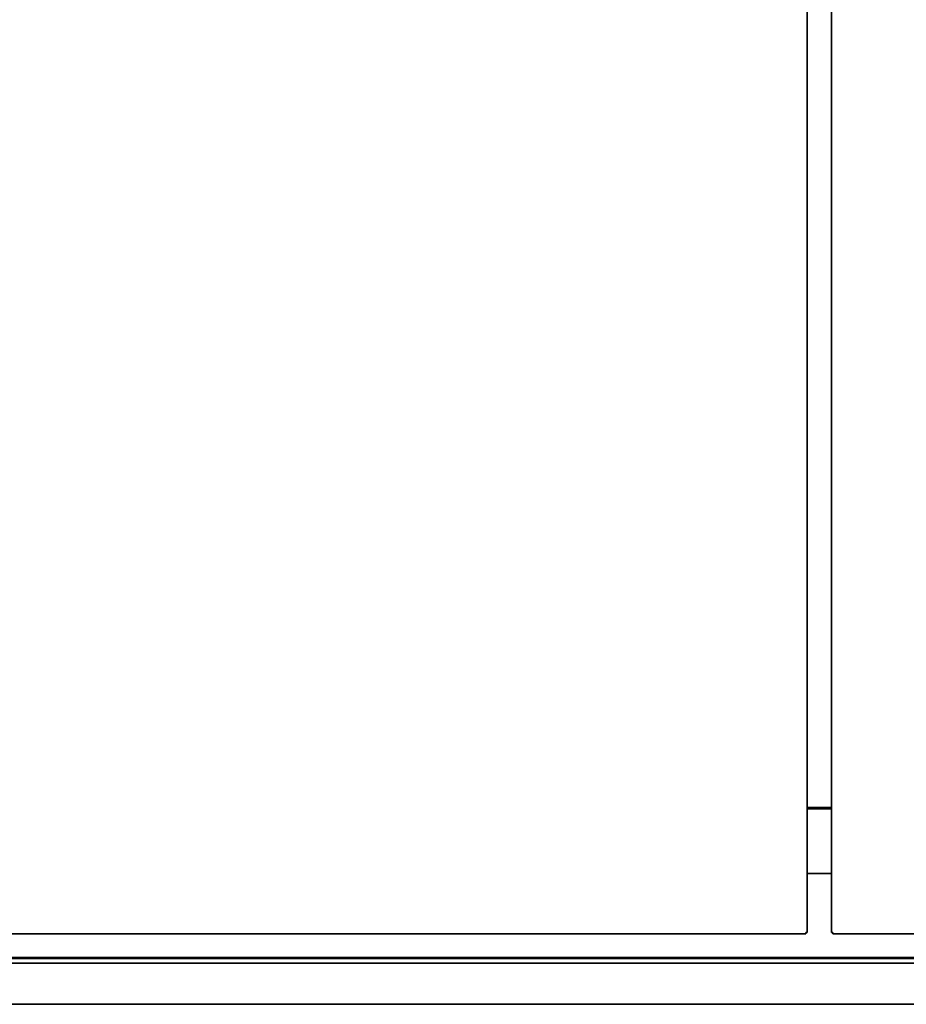
# Model space of a CAD drawing. Extents: x 55 to 239, y -261 to -56.
# Drawn here: x 76 to 97, y -241 to -218 of the extents above; entities that cross this region are included whole.
import ezdxf

# ---------------------------------------------------------------- set-up
doc = ezdxf.new("R2010")
doc.units = 0
doc.header["$MEASUREMENT"] = 0
doc.layers.add('Layer 1', color=7, linetype='Continuous')

# ---------------------------------------------------------------- blocks, each defined once
blk = doc.blocks.new('block 250')
at = {"layer": 'Layer 1', "color": 7, "lineweight": 35, "true_color": 0xffffff}
blk.add_lwpolyline([(130.573, -239.905), (59.042, -239.905)], dxfattribs=at)
blk = doc.blocks.new('block 252')
at = {"layer": 'Layer 1', "color": 7, "lineweight": 35, "true_color": 0xffffff}
blk.add_lwpolyline([(95.092, -237.937), (94.524, -237.937)], dxfattribs=at)
blk = doc.blocks.new('block 253')
at = {"layer": 'Layer 1', "color": 7, "lineweight": 35, "true_color": 0xffffff}
blk.add_lwpolyline([(96.053, -239.931), (59.042, -239.931)], dxfattribs=at)
blk = doc.blocks.new('block 255')
at = {"layer": 'Layer 1', "color": 7, "lineweight": 35, "true_color": 0xffffff}
blk.add_lwpolyline([(96.053, -239.905), (96.053, -239.931)], dxfattribs=at)
blk = doc.blocks.new('block 258')
at = {"layer": 'Layer 1', "color": 7, "lineweight": 35, "true_color": 0xffffff}
blk.add_lwpolyline([(130.573, -239.931), (93.562, -239.931)], dxfattribs=at)
blk = doc.blocks.new('block 259')
at = {"layer": 'Layer 1', "color": 7, "lineweight": 35, "true_color": 0xffffff}
blk.add_lwpolyline([(93.562, -239.905), (93.562, -239.931)], dxfattribs=at)
blk = doc.blocks.new('block 261')
at = {"layer": 'Layer 1', "color": 7, "lineweight": 35, "true_color": 0xffffff}
blk.add_lwpolyline([(95.092, -236.421), (94.524, -236.421)], dxfattribs=at)
blk = doc.blocks.new('block 327')
at = {"layer": 'Layer 1', "color": 7, "lineweight": 35, "true_color": 0xffffff}
blk.add_lwpolyline([(113.825, -240.034), (69.079, -240.034)], dxfattribs=at)
blk = doc.blocks.new('block 339')
at = {"layer": 'Layer 1', "color": 7, "lineweight": 35, "true_color": 0xffffff}
blk.add_lwpolyline([(126.473, -241.002), (63.142, -241.002)], dxfattribs=at)
blk = doc.blocks.new('block 569')
at = {"layer": 'Layer 1', "color": 7, "lineweight": 35, "true_color": 0xffffff}
blk.add_lwpolyline([(94.491, -239.318), (94.524, -239.318)], dxfattribs=at)
blk = doc.blocks.new('block 570')
at = {"layer": 'Layer 1', "color": 7, "lineweight": 35, "true_color": 0xffffff}
blk.add_lwpolyline([(94.524, -194.663), (94.524, -239.318)], dxfattribs=at)
blk = doc.blocks.new('block 571')
at = {"layer": 'Layer 1', "color": 7, "lineweight": 35, "true_color": 0xffffff}
blk.add_lwpolyline([(94.491, -239.318), (94.491, -239.318)], dxfattribs=at)
blk = doc.blocks.new('block 573')
at = {"layer": 'Layer 1', "color": 7, "lineweight": 35, "true_color": 0xffffff}
blk.add_lwpolyline([(94.491, -239.318), (94.491, -239.318)], dxfattribs=at)
blk = doc.blocks.new('block 575')
at = {"layer": 'Layer 1', "color": 7, "lineweight": 35, "true_color": 0xffffff}
blk.add_lwpolyline([(94.491, -239.318), (94.491, -239.318)], dxfattribs=at)
blk = doc.blocks.new('block 578')
at = {"layer": 'Layer 1', "color": 7, "lineweight": 35, "true_color": 0xffffff}
blk.add_lwpolyline([(94.491, -239.318), (94.491, -239.35)], dxfattribs=at)
blk = doc.blocks.new('block 579')
at = {"layer": 'Layer 1', "color": 7, "lineweight": 35, "true_color": 0xffffff}
blk.add_lwpolyline([(94.491, -239.35), (56.58, -239.35)], dxfattribs=at)
blk = doc.blocks.new('block 680')
at = {"layer": 'Layer 1', "color": 7, "lineweight": 35, "true_color": 0xffffff}
blk.add_lwpolyline([(95.124, -239.318), (95.092, -239.318)], dxfattribs=at)
blk = doc.blocks.new('block 681')
at = {"layer": 'Layer 1', "color": 7, "lineweight": 35, "true_color": 0xffffff}
blk.add_lwpolyline([(95.092, -194.663), (95.092, -239.318)], dxfattribs=at)
blk = doc.blocks.new('block 682')
at = {"layer": 'Layer 1', "color": 7, "lineweight": 35, "true_color": 0xffffff}
blk.add_lwpolyline([(95.124, -239.318), (95.124, -239.318)], dxfattribs=at)
blk = doc.blocks.new('block 684')
at = {"layer": 'Layer 1', "color": 7, "lineweight": 35, "true_color": 0xffffff}
blk.add_lwpolyline([(95.124, -239.318), (95.124, -239.318)], dxfattribs=at)
blk = doc.blocks.new('block 686')
at = {"layer": 'Layer 1', "color": 7, "lineweight": 35, "true_color": 0xffffff}
blk.add_lwpolyline([(95.124, -239.318), (95.124, -239.318)], dxfattribs=at)
blk = doc.blocks.new('block 689')
at = {"layer": 'Layer 1', "color": 7, "lineweight": 35, "true_color": 0xffffff}
blk.add_lwpolyline([(95.124, -239.318), (95.124, -239.35)], dxfattribs=at)
blk = doc.blocks.new('block 690')
at = {"layer": 'Layer 1', "color": 7, "lineweight": 35, "true_color": 0xffffff}
blk.add_lwpolyline([(95.124, -239.35), (133.036, -239.35)], dxfattribs=at)
blk = doc.blocks.new('block 774')
at = {"layer": 'Layer 1', "color": 7, "lineweight": 35, "true_color": 0xffffff}
blk.add_lwpolyline([(95.092, -236.388), (94.524, -236.388)], dxfattribs=at)

msp = doc.modelspace()

# ---------------------------------------------------------------- block references
at = {"layer": 'Layer 1'}
for name in ['block 570', 'block 681', 'block 774', 'block 261', 'block 252', 'block 579', 'block 569', 'block 571', 'block 573', 'block 575', 'block 578', 'block 680', 'block 682', 'block 684', 'block 686', 'block 689', 'block 690', 'block 250', 'block 253', 'block 327', 'block 259', 'block 258', 'block 255', 'block 339']:
    msp.add_blockref(name, (0, 0), dxfattribs=at)

doc.saveas('drawing.dxf')
